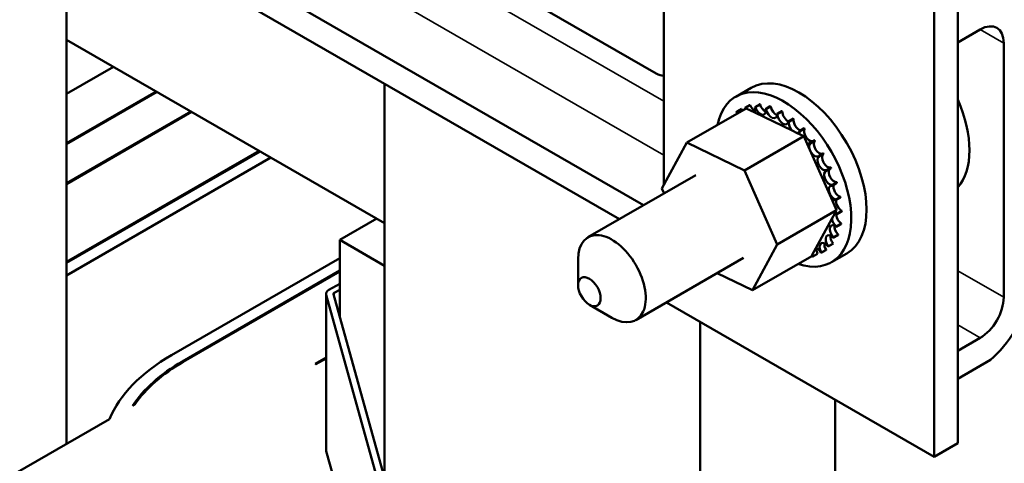
# Model space of a CAD drawing. Units: inches. Extents: x 1.7 to 75.3, y 0.9 to 58.6.
# Drawn here: x 64 to 67.9, y 36.4 to 38.1 of the extents above; entities that cross this region are included whole.
import ezdxf

# ---------------------------------------------------------------- set-up
doc = ezdxf.new("R2010")
doc.units = ezdxf.units.IN
doc.header["$LTSCALE"] = 3.5
doc.header["$MEASUREMENT"] = 0
doc.layers.add('Visible (ANSI)', color=7, linetype='Continuous', lineweight=50)
doc.layers.add('Visible Narrow (ANSI)', color=7, linetype='Continuous', lineweight=35)

msp = doc.modelspace()

# ---------------------------------------------------------------- linework, layer by layer
at = {"layer": 'Visible (ANSI)'}
for p, q in [((61.8195, 40.089), (66.4679, 37.4053)), ((61.7375, 40.027), (66.3731, 37.3506)), ((66.5178, 37.922), (63.1095, 39.8898)), ((66.5469, 39.8887), (66.5469, 37.4838)), ((67.6995, 36.4716), (67.6995, 39.3294)), ((67.6076, 36.4186), (67.6076, 39.2763)), ((64.2058, 38.6019), (64.2058, 36.4689)), ((67.7879, 38.0949), (67.6995, 38.0439)), ((65.4519, 37.3354), (64.2058, 38.0549)), ((67.8798, 37.0441), (67.8798, 38.0419)), ((64.2058, 37.8427), (64.3895, 37.9488)), ((65.4519, 36.3425), (65.4519, 37.8825)), ((64.2058, 37.6492), (64.5571, 37.852)), ((64.5606, 37.85), (64.2058, 37.6451)), ((66.8897, 37.866), (66.8296, 37.8313)), ((66.8655, 37.7872), (66.8839, 37.7978)), ((66.8673, 37.7876), (66.8856, 37.7983)), ((66.9042, 37.7907), (66.9226, 37.8013)), ((66.9062, 37.7906), (66.9246, 37.8012)), ((66.9467, 37.7829), (66.965, 37.7935)), ((66.9488, 37.7823), (66.9672, 37.7929)), ((64.2058, 37.4924), (64.6929, 37.7736)), ((64.6964, 37.7716), (64.2058, 37.4883)), ((66.6377, 37.6513), (66.8704, 37.7856)), ((66.8057, 37.7486), (66.8241, 37.7592)), ((66.8333, 37.7735), (66.8517, 37.7841)), ((66.9046, 37.769), (66.8704, 37.7856)), ((67.0503, 37.6982), (66.9046, 37.769)), ((66.9911, 37.7641), (67.0094, 37.7747)), ((66.9932, 37.7629), (67.0116, 37.7735)), ((67.0358, 37.7349), (67.0541, 37.7456)), ((67.0379, 37.7333), (67.0563, 37.7439)), ((66.8636, 37.5415), (67.0963, 37.6758)), ((67.0701, 37.6885), (67.0503, 37.6982)), ((67.0793, 37.6841), (67.0701, 37.6885)), ((67.079, 37.6966), (67.0974, 37.7072)), ((67.0963, 37.6758), (67.0793, 37.6841)), ((67.0811, 37.6945), (67.0995, 37.7052)), ((67.1096, 37.6458), (67.0963, 37.6758)), ((66.5402, 37.4715), (66.6377, 37.6513)), ((66.6377, 37.6513), (66.8636, 37.5415)), ((67.2082, 37.4231), (67.1096, 37.6458)), ((67.1192, 37.6506), (67.1376, 37.6612)), ((67.1211, 37.6482), (67.1395, 37.6588)), ((64.2058, 37.183), (64.9609, 37.6189)), ((64.9644, 37.6169), (64.2058, 37.1789)), ((67.1548, 37.5986), (67.1732, 37.6092)), ((67.1564, 37.596), (67.1748, 37.6066)), ((64.2058, 37.1299), (65.0068, 37.5924)), ((66.6724, 37.5234), (66.2502, 37.2796)), ((66.8636, 37.5415), (66.992, 37.2518)), ((67.1844, 37.5427), (67.2027, 37.5533)), ((67.1856, 37.5399), (67.204, 37.5505)), ((67.2068, 37.4849), (67.2252, 37.4956)), ((67.2077, 37.4821), (67.2261, 37.4928)), ((66.5488, 37.4521), (66.5402, 37.4715)), ((66.5469, 37.4564), (66.5469, 37.4509)), ((67.2246, 37.3861), (67.2082, 37.4231)), ((67.2212, 37.4277), (67.2396, 37.4383)), ((67.2217, 37.4249), (67.2401, 37.4355)), ((66.992, 37.2518), (67.2246, 37.3861)), ((67.206, 37.3518), (67.2178, 37.3736)), ((67.2178, 37.3736), (67.2201, 37.3777)), ((67.2201, 37.3777), (67.2246, 37.3861)), ((67.2271, 37.373), (67.2455, 37.3836)), ((67.2272, 37.3704), (67.2456, 37.381)), ((65.2769, 37.269), (65.4219, 37.3527)), ((67.1438, 37.2371), (67.206, 37.3518)), ((67.2239, 37.3208), (67.2423, 37.3314)), ((67.2242, 37.323), (67.2426, 37.3336)), ((67.2119, 37.2778), (67.2303, 37.2884)), ((67.2127, 37.2797), (67.2311, 37.2903)), ((65.4519, 37.168), (65.2769, 37.269)), ((65.2769, 36.9666), (65.2769, 37.269)), ((66.992, 37.2518), (66.8945, 37.0719)), ((67.1917, 37.2433), (67.2101, 37.2539)), ((67.1929, 37.2447), (67.2113, 37.2553)), ((67.1283, 37.2084), (67.1295, 37.2107)), ((67.1295, 37.2107), (67.1438, 37.2371)), ((67.132, 37.2047), (67.1504, 37.2153)), ((67.1642, 37.2184), (67.1826, 37.229)), ((67.1657, 37.2194), (67.1841, 37.23)), ((67.2647, 37.2165), (67.2046, 37.1818)), ((65.2769, 37.198), (64.6175, 36.8173)), ((66.2114, 37.0917), (66.2114, 37.1938)), ((66.8599, 37.1986), (66.4377, 36.9549)), ((66.8945, 37.0719), (67.1271, 37.2062)), ((67.1271, 37.2062), (67.1283, 37.2084)), ((64.66, 36.7928), (65.2769, 37.149)), ((65.2769, 37.1449), (64.6635, 36.7908)), ((66.8945, 37.0719), (66.7566, 37.139)), ((65.2769, 37.0976), (65.2348, 37.0733)), ((65.2231, 36.4446), (65.2231, 37.0569)), ((65.45, 36.3452), (65.2521, 37.0559)), ((65.2552, 37.0615), (65.2769, 37.0741)), ((65.2236, 37.0533), (65.4215, 36.3426)), ((66.5582, 37.0244), (67.6076, 36.4186)), ((66.2556, 37.0152), (66.344, 36.9642)), ((66.6893, 36.9487), (66.6893, 35.635)), ((67.6995, 36.8339), (67.7879, 36.8849)), ((65.1801, 36.7836), (65.2231, 36.8085)), ((65.2231, 36.8044), (65.1836, 36.7816)), ((67.8279, 36.7986), (67.6995, 36.7244)), ((65.1801, 36.7836), (65.1836, 36.7816)), ((67.2197, 36.6425), (67.2197, 36.1474)), ((64.4652, 36.6186), (64.4739, 36.6237)), ((64.3749, 36.5665), (63.1978, 35.8869)), ((65.2236, 36.4409), (65.4215, 35.7302)), ((67.6076, 36.4186), (67.6995, 36.4716))]:
    msp.add_line(p, q, dxfattribs=at)
for centre, major_axis, start_param, end_param in [((67.7879, 37.9888), (0.065, 0.1126), 5.497787, 7.068583), ((66.5178, 37.9955), (0.045, -0.0779), 5.497787, 5.973586), ((67.0772, 37.5413), (-0.1875, 0.3248), 3.141593, 6.283185), ((67.0171, 37.5066), (-0.1875, 0.3248), 2.568439, 6.856338), ((67.0171, 37.5066), (-0.1616, 0.2799), 6.110966, 6.120511), ((66.9036, 37.8011), (-0.0151, 0.0261), 1.351876, 2.486373), ((66.9987, 37.4959), (-0.1616, 0.2799), 5.914616, 5.924162), ((66.8853, 37.7905), (0.0151, -0.0261), 0.35435, 1.258474), ((66.9261, 37.788), (0.0151, -0.0261), 4.297119, 7.34531), ((67.0171, 37.5066), (-0.1616, 0.2799), 5.914616, 5.924162), ((66.9445, 37.7987), (-0.0151, 0.0261), 1.155526, 2.486373), ((67.0171, 37.5066), (-0.1616, 0.2799), 5.718267, 5.727812), ((66.9882, 37.785), (-0.0151, 0.0261), 0.959177, 2.486373), ((67.4803, 37.774), (0.1875, -0.3248), 0.18776, 1.383037), ((66.8364, 37.7723), (-0.0151, 0.0261), 1.744575, 1.753147), ((66.9987, 37.4959), (-0.1616, 0.2799), 0.02413, 0.033676), ((66.818, 37.7617), (-0.0151, 0.0261), 4.530038, 4.792766), ((66.8487, 37.7816), (0.0151, -0.0261), 4.689818, 4.956834), ((66.8671, 37.7922), (-0.0151, 0.0261), 1.548226, 1.815241), ((66.9987, 37.4959), (-0.1616, 0.2799), 6.110966, 6.120511), ((66.8487, 37.7816), (-0.0151, 0.0261), 4.467944, 4.596416), ((66.8853, 37.7905), (0.0151, -0.0261), 4.493469, 4.604269), ((66.9987, 37.4959), (0.1616, -0.2799), 2.576674, 2.58622), ((66.9698, 37.7744), (0.0151, -0.0261), 4.10077, 7.14896), ((66.9987, 37.4959), (0.1616, -0.2799), 2.380325, 2.38987), ((67.0146, 37.75), (0.0151, -0.0261), 3.90442, 6.952611), ((67.0171, 37.5066), (-0.1616, 0.2799), 5.521917, 5.531463), ((67.033, 37.7606), (-0.0151, 0.0261), 0.762827, 2.486373), ((66.9987, 37.4959), (-0.1616, 0.2799), 0.22048, 0.224053), ((66.818, 37.7617), (0.0151, -0.0261), 4.886168, 4.89474), ((67.0587, 37.7159), (0.0151, -0.0261), 3.708071, 5.090811), ((66.9987, 37.4959), (0.1616, -0.2799), 2.183975, 2.193521), ((67.0171, 37.5066), (-0.1616, 0.2799), 5.325568, 5.335113), ((67.0771, 37.7265), (-0.0151, 0.0261), 0.566478, 2.668517), ((67.0587, 37.7159), (0.0151, -0.0261), 6.062166, 6.756261), ((66.9987, 37.4959), (0.1616, -0.2799), 1.987626, 1.997171), ((67.1006, 37.6733), (-0.0151, 0.0261), 0.370128, 0.849421), ((67.119, 37.6839), (0.0151, -0.0261), 3.511721, 6.006459), ((67.0171, 37.5066), (-0.1616, 0.2799), 5.129218, 5.138764), ((67.1006, 37.6733), (0.0151, -0.0261), 5.931109, 6.559912), ((67.1385, 37.6239), (-0.0151, 0.0261), 0.173779, 3.221969), ((66.9987, 37.4959), (0.1616, -0.2799), 1.791276, 1.800822), ((67.1569, 37.6346), (0.0151, -0.0261), 3.315371, 6.202809), ((67.0171, 37.5066), (-0.1616, 0.2799), 4.932869, 4.942414), ((66.9987, 37.4959), (0.1616, -0.2799), 1.594927, 1.604472), ((67.1895, 37.5802), (0.0151, -0.0261), 3.164163, 6.167212), ((67.0171, 37.5066), (-0.1616, 0.2799), 4.736519, 4.746065), ((67.1711, 37.5696), (-0.0151, 0.0261), 6.260615, 9.308805), ((67.1971, 37.5125), (-0.0151, 0.0261), 6.064265, 9.112456), ((66.9987, 37.4959), (0.1616, -0.2799), 1.398577, 1.408122), ((67.2155, 37.5231), (0.0151, -0.0261), 3.360513, 5.970863), ((67.0171, 37.5066), (-0.1616, 0.2799), 4.54017, 4.549715), ((67.2154, 37.4547), (-0.0151, 0.0261), 5.867915, 8.916106), ((66.9987, 37.4959), (0.1616, -0.2799), 1.202228, 1.211773), ((67.2338, 37.4653), (-0.0151, 0.0261), 0.41527, 2.632921), ((67.0171, 37.5066), (-0.1616, 0.2799), 4.34382, 4.353366), ((67.2254, 37.3985), (-0.0151, 0.0261), 5.671566, 6.432379), ((66.9987, 37.4959), (0.1616, -0.2799), 1.005878, 1.015423), ((67.2438, 37.4091), (-0.0151, 0.0261), 0.611619, 2.436571), ((67.0171, 37.5066), (-0.1616, 0.2799), 4.147471, 4.157016), ((67.2267, 37.3461), (-0.0151, 0.0261), 5.475216, 5.925903), ((67.2254, 37.3985), (0.0151, -0.0261), 5.245796, 5.578164), ((67.2451, 37.3567), (-0.0151, 0.0261), 0.65522, 2.240222), ((66.9987, 37.4959), (0.1616, -0.2799), 0.809528, 0.819074), ((67.0171, 37.5066), (-0.1616, 0.2799), 3.951121, 3.960666), ((67.2192, 37.2994), (-0.0151, 0.0261), 5.278867, 8.327057), ((67.2267, 37.3461), (0.0151, -0.0261), 4.179877, 5.381814), ((67.0171, 37.5066), (-0.1616, 0.2799), 3.754772, 3.764317), ((66.344, 37.1173), (0.0937, -0.1624), 5.497787, 10.210176), ((67.2033, 37.2602), (-0.0151, 0.0261), 5.082517, 8.130708), ((67.2376, 37.31), (-0.0151, 0.0261), 0.65522, 2.043872), ((66.9987, 37.4959), (0.1616, -0.2799), 0.613179, 0.622724), ((67.0171, 37.5066), (-0.1616, 0.2799), 3.558422, 3.567967), ((67.1795, 37.2302), (-0.0151, 0.0261), 4.886168, 7.934358), ((67.1979, 37.2408), (-0.0151, 0.0261), 0.65522, 1.651173), ((67.2217, 37.2709), (-0.0151, 0.0261), 0.65522, 1.847523), ((67.0171, 37.5066), (0.1616, -0.2799), 0.22048, 0.230025), ((66.9987, 37.4959), (0.1616, -0.2799), 0.416829, 0.426375), ((67.1488, 37.2103), (0.0151, -0.0261), 4.376069, 4.596416), ((67.1488, 37.2103), (-0.0151, 0.0261), 4.689818, 5.72971), ((67.1671, 37.2209), (-0.0151, 0.0261), 0.65522, 1.454823), ((66.9987, 37.4959), (0.1616, -0.2799), 0.02413, 0.033676), ((67.0171, 37.5066), (0.1616, -0.2799), 0.02413, 0.033676), ((66.9987, 37.4959), (0.1616, -0.2799), 0.22048, 0.230025), ((67.1122, 37.2014), (-0.0151, 0.0261), 4.493469, 4.646943), ((66.9987, 37.4959), (0.1616, -0.2799), 6.110966, 6.120511), ((65.2631, 37.0569), (-0.04, 0), 5.497787, 6.442614), ((65.2631, 37.0569), (-0.0112, 0), 5.497787, 6.442614), ((67.7879, 36.991), (0.065, 0.1126), 3.926991, 5.497787), ((67.7879, 36.991), (-0.135, -0.2338), 0.996609, 2.144984), ((65.2631, 36.4446), (-0.913, 0), 5.497787, 6.049745), ((65.2631, 36.4446), (-0.853, 0), 5.497787, 5.921924), ((65.2631, 36.4446), (-0.848, 0), 5.497787, 5.908672), ((65.2631, 36.4446), (-0.04, 0), 0, 0.159429)]:
    msp.add_ellipse(centre, major_axis=major_axis, ratio=0.57735, start_param=start_param, end_param=end_param, dxfattribs=at)
msp.add_ellipse((66.2556, 37.0662), major_axis=(-0.0312, 0.0541), ratio=0.57735, dxfattribs=at)
at = {"layer": 'Visible Narrow (ANSI)'}
for p, q in [((62.2758, 40.2796), (66.5469, 37.8136)), ((62.0914, 40.1737), (66.5469, 37.6014)), ((67.8798, 38.0419), (67.7879, 38.0949)), ((67.6995, 37.1482), (67.8798, 37.0441)), ((65.2552, 37.0446), (65.2552, 37.0615)), ((65.2236, 36.4409), (65.2236, 37.0533)), ((67.6995, 36.9359), (67.7879, 36.8849)), ((64.66, 36.7887), (64.66, 36.7928))]:
    msp.add_line(p, q, dxfattribs=at)

doc.saveas('drawing.dxf')
